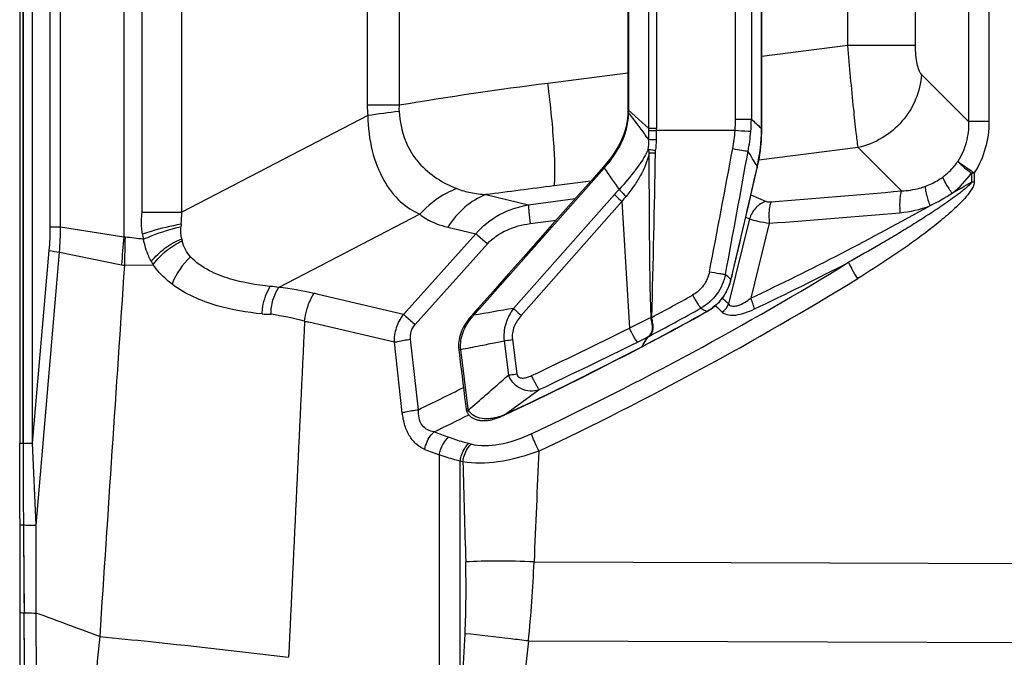
# Paper-space layout '13000589_1' of a CAD drawing. Units: millimetres. Extents: x 0 to 297, y 0 to 210.
# Drawn here: x 140 to 165, y 95 to 111 of the extents above; entities that cross this region are included whole.
import ezdxf

# ---------------------------------------------------------------- set-up
doc = ezdxf.new("R2010")
doc.units = ezdxf.units.MM
doc.header["$LTSCALE"] = 16.335
doc.layers.get('0').update_dxf_attribs({"linetype": 'CONTINUOUS'})
doc.layers.add('EXTCOPYGEOM', color=7, linetype='CONTINUOUS')
doc.layers.add('SUPERFICI', color=7, linetype='CONTINUOUS')

psp = doc.layouts.new('13000589_1')

# ---------------------------------------------------------------- linework, layer by layer
at = {"color": 7, "linetype": 'CONTINUOUS'}
for p, q in [((139.6428, 126.8388), (139.6428, 100.5277)), ((139.7313, 126.8388), (139.7313, 100.5277)), ((139.7313, 100.5277), (139.7313, 126.8388)), ((139.6428, 98.5764), (139.6428, 100.5277)), ((139.6428, 98.5764), (139.6428, 98.4152)), ((139.7396, 98.4068), (139.7456, 97.6445)), ((139.7456, 97.6445), (139.7466, 97.5113)), ((139.7456, 97.6445), (139.7466, 97.5113)), ((139.7466, 97.5113), (139.7476, 97.3913)), ((139.7476, 97.3913), (139.7486, 97.2675)), ((139.7476, 97.3913), (139.7486, 97.2675)), ((139.7486, 97.2675), (139.7496, 97.1384)), ((139.7496, 97.1384), (139.7506, 97.0205)), ((139.7496, 97.1384), (139.7506, 97.0205)), ((139.7506, 97.0205), (139.7517, 96.8859)), ((139.7517, 96.8859), (139.7538, 96.6339)), ((139.7517, 96.8859), (139.7538, 96.6339)), ((139.7538, 96.6339), (139.7581, 96.131))]:
    psp.add_line(p, q, dxfattribs=at)
at = {"color": 9, "linetype": 'CONTINUOUS'}
for p, q in [((155.9291, 108.6796), (155.9291, 118.565)), ((156.1292, 118.5637), (156.1292, 108.6808)), ((158.8498, 108.6778), (158.8498, 118.5668)), ((158.175, 108.9222), (158.175, 118.3224)), ((158.5866, 118.3224), (158.5866, 108.9222)), ((155.4076, 118.0928), (155.4076, 109.1518)), ((139.6428, 100.5277), (139.7313, 100.5277)), ((139.7313, 100.5277), (139.9744, 100.5277)), ((139.6437, 96.1395), (139.6437, 96.1395))]:
    psp.add_line(p, q, dxfattribs=at)
at = {"color": 7, "linetype": 'CONTINUOUS'}
for points in [[(139.6428, 98.4152), (139.6428, 98.1963), (139.6429, 97.9301), (139.6429, 97.6649), (139.643, 97.4007), (139.6431, 97.1375), (139.6432, 96.8754), (139.6434, 96.6143), (139.6435, 96.3542), (139.6437, 96.1395)], [(139.7396, 98.4068), (139.7416, 98.1523), (139.7436, 97.8982), (139.7456, 97.6445), (139.7456, 97.6445)], [(139.7466, 97.5113), (139.7476, 97.3913), (139.7476, 97.3913)], [(139.7486, 97.2675), (139.7496, 97.1384), (139.7496, 97.1384)], [(139.7506, 97.0205), (139.7517, 96.8859), (139.7517, 96.8859)], [(139.7538, 96.6339), (139.756, 96.3823), (139.7581, 96.131)], [(139.6437, 96.1395), (139.6438, 95.9488), (139.644, 95.7096), (139.6441, 95.4701), (139.6443, 95.2306), (139.6444, 94.9908), (139.6445, 94.7509), (139.6446, 94.5108), (139.6447, 94.2706), (139.6447, 94.0745)]]:
    psp.add_lwpolyline(points, dxfattribs=at)
at = {"color": 9, "linetype": 'CONTINUOUS'}
psp.add_arc((116.9184, 169.8475), 76.0147, 295.77074, 296.74992, dxfattribs=at)
at = {"color": 7, "linetype": 'CONTINUOUS'}
for centre, radius, start, end in [((417.8101, 100.5541), 278.0787, 180.005436, 180.442441), ((417.8101, 100.5541), 278.0787, 180.005436, 180.442441), ((-135.1183, 93.74), 274.8868, 0.164565, 0.498385), ((-131.5849, 93.7641), 271.3533, 0.065337, 0.499776)]:
    psp.add_arc(centre, radius, start, end, dxfattribs=at)
at = {"color": 9, "linetype": 'CONTINUOUS'}
for points in [[(139.6428, 98.4152), (139.6428, 97.6566), (139.6431, 96.8981), (139.6437, 96.1395)], [(139.6437, 96.1395), (139.6443, 95.4512), (139.6448, 94.7629), (139.6449, 94.0745)]]:
    psp.add_open_spline(points, degree=3, dxfattribs=at)
for points, knots in [([(139.6428, 98.4152), (139.6431, 98.413), (139.6552, 98.4134), (139.6701, 98.4097), (139.7023, 98.4088), (139.7257, 98.4074), (139.7396, 98.4068)], [0, 0, 0, 0, 0.0688792, 0.2589906, 0.5703731, 1, 1, 1, 1]), ([(139.7396, 98.4068), (139.7604, 98.4059), (139.8701, 98.4022), (139.9799, 98.4002), (140.0689, 98.3989)], [0, 0, 0, 0, 0.1892014, 1, 1, 1, 1]), ([(139.6437, 96.1395), (139.6471, 96.138), (139.6587, 96.137), (139.6964, 96.133), (139.7312, 96.1321), (139.7581, 96.131)], [0, 0, 0, 0, 0.0964185, 0.2963534, 1, 1, 1, 1]), ([(139.7581, 96.131), (139.7785, 96.1302), (139.8825, 96.1268), (139.9866, 96.1249), (140.0703, 96.1236)], [0, 0, 0, 0, 0.1962213, 1, 1, 1, 1])]:
    psp.add_open_spline(points, degree=3, knots=knots, dxfattribs=at)
at = {"color": 7, "linetype": 'CONTINUOUS'}
psp.add_open_spline([(139.7396, 98.4068), (139.7454, 97.6482), (139.7516, 96.8896), (139.7581, 96.131)], degree=3, dxfattribs=at)
at = {"layer": 'EXTCOPYGEOM', "color": 9, "linetype": 'CONTINUOUS'}
for p, q in [((139.9744, 100.5277), (139.9744, 126.8388)), ((142.3389, 121.4936), (142.3389, 105.873)), ((140.4353, 106.1263), (140.4353, 121.2403)), ((140.7017, 106.1263), (140.7017, 121.2403)), ((142.8137, 106.5068), (142.8137, 120.4932)), ((143.839, 106.5068), (143.839, 120.4932)), ((164.2123, 118.3875), (164.2123, 108.8571)), ((164.7396, 118.3875), (164.7395, 108.8571)), ((148.6421, 117.8847), (148.6421, 109.2809)), ((149.4683, 117.8847), (149.4683, 109.2809)), ((161.0806, 110.8284), (161.0806, 116.4162)), ((162.8381, 110.8284), (162.8381, 116.4162)), ((161.0806, 110.8284), (158.8585, 110.5474)), ((162.8381, 110.8284), (161.0806, 110.8284)), ((155.3907, 110.1088), (153.3197, 109.8469)), ((164.2123, 108.8571), (162.9934, 110.0765)), ((149.4683, 109.2809), (148.6421, 109.2809)), ((148.6574, 109.0123), (143.839, 106.5068)), ((164.7395, 108.8571), (164.2123, 108.8571)), ((161.3518, 108.1859), (158.7833, 107.8611)), ((162.4777, 107.0596), (161.3518, 108.1859)), ((164.2839, 107.5286), (164.3586, 107.5285)), ((164.2839, 107.5284), (164.2842, 107.2886)), ((164.3586, 107.5285), (164.3583, 107.2885)), ((154.427, 107.3102), (153.4826, 107.1907)), ((164.3583, 107.2885), (164.2842, 107.2886)), ((151.7109, 106.9637), (152.8209, 106.7015)), ((152.8209, 106.7015), (154.029, 106.8608)), ((158.577, 106.9624), (158.9669, 106.7882)), ((150.0013, 106.4584), (146.3538, 104.5617)), ((158.5418, 106.3365), (157.9964, 104.1315)), ((158.4409, 106.3815), (158.5418, 106.3365)), ((140.4353, 106.1263), (140.7017, 106.1263)), ((140.7017, 106.1263), (142.3389, 105.873)), ((150.7253, 106.1217), (151.4536, 105.9497)), ((152.8561, 106.2126), (153.5341, 106.302)), ((159.049, 106.2216), (158.5724, 104.281)), ((149.5798, 103.8589), (151.4536, 105.9497)), ((149.8839, 103.5997), (151.7577, 105.6904)), ((139.9744, 100.5277), (140.409, 105.5177)), ((140.0689, 98.3989), (140.6715, 105.4722)), ((140.6715, 105.4722), (142.277, 105.1448)), ((142.3532, 105.1333), (143.1009, 105.1492)), ((149.5798, 103.8589), (147.3718, 104.3805)), ((157.835, 104.285), (157.9964, 104.1315)), ((157.6557, 104.0906), (157.8347, 103.9206)), ((149.3438, 103.1379), (147.1285, 103.6613)), ((149.5492, 101.3148), (149.3438, 103.1379)), ((149.9674, 101.3931), (149.762, 103.2162)), ((140.0689, 98.3989), (139.9744, 100.5277)), ((151.3288, 100.4959), (151.2614, 100.5137)), ((150.5089, 84.2815), (150.5089, 100.2233)), ((151.1163, 100.0427), (151.0486, 100.0604)), ((151.0486, 93.0977), (151.0486, 100.0604)), ((140.0703, 96.1236), (140.0689, 98.3989)), ((152.9604, 97.4493), (170.03, 97.3934)), ((140.0747, 94.0727), (140.0703, 96.1236)), ((152.8155, 95.4014), (170.03, 95.345))]:
    psp.add_line(p, q, dxfattribs=at)
at = {"layer": 'EXTCOPYGEOM', "color": 7, "linetype": 'CONTINUOUS'}
psp.add_line((142.8137, 106.5068), (143.839, 106.5068), dxfattribs=at)
at = {"layer": 'EXTCOPYGEOM', "color": 9, "linetype": 'CONTINUOUS'}
for points in [[(157.835, 104.285), (157.8494, 104.2713), (157.9229, 104.2014), (157.9964, 104.1315)], [(157.6557, 104.0906), (157.6875, 104.0604), (157.7611, 103.9905), (157.8347, 103.9206)]]:
    psp.add_lwpolyline(points, dxfattribs=at)
for centre, radius, start, end in [((165.4714, 13.7681), 96.8442, 97.208318, 99.511515), ((150.9856, 109.2795), 2.3435, 179.96582, 186.54762), ((153.4313, 76.2484), 33.1099, 96.87956, 98.28993), ((221.3226, -429.2204), 540.684, 97.207942, 97.397214), ((125.0612, 174.8387), 78.1118, 299.718, 300.141555), ((74.9108, 1136.9279), 1033.5844, 274.6720267, 274.8600136), ((160.6665, 111.8477), 5.763, 296.20833, 302.74537), ((125.1665, 174.6498), 77.8956, 295.394902, 299.236278), ((140.7067, 106.5123), 3.1324, 354.42336, 359.89924), ((59.3086, 1355.151), 1252.9057, 274.5659903, 274.7213382), ((133.4207, 106.1248), 7.0146, 355.03551, 0.01254), ((132.5415, 106.1755), 8.1603, 355.05595, 359.65454), ((145.4995, 106.0445), 1.6832, 174.43028, 177.04532), ((219.0067, 98.9924), 76.9759, 174.871722, 175.415658), ((219.3125, 103.6865), 76.9729, 178.378064, 178.92297), ((117.0382, -107.6378), 215.0005, 83.105409, 83.233475), ((145.3506, 106.3676), 2.5649, 189.43654, 192.60172), ((144.8076, 105.9999), 0.9873, 190.47264, 193.73534), ((143.0637, 120.0483), 14.7711, 259.64638, 260.67965), ((145.2787, 104.0157), 1.8044, 132.13434, 159.57609), ((142.425, 105.8689), 0.7391, 258.44658, 264.41899), ((144.5958, 106.088), 1.7653, 208.88028, 212.13001), ((116.8414, 177.2), 84.5089, 295.25418, 301.585935), ((124.9339, 175.1495), 78.7389, 295.365804, 297.347283), ((116.789, 177.2011), 85.0183, 295.270943, 301.601666), ((145.3255, 96.1811), 8.4435, 83.00454, 84.53482), ((145.2143, 95.206), 9.4249, 77.44829, 83.05563), ((145.309, 95.6482), 8.9726, 76.70852, 77.4246), ((146.1214, 106.0227), 2.1587, 264.62091, 270.75598), ((144.7989, 94.974), 8.9923, 75.70175, 81.35902), ((149.0334, 111.7241), 8.2848, 255.93288, 256.70746), ((116.8371, 169.9693), 76.853, 295.873749, 296.616803), ((214.0033, 267.3207), 178.2441, 249.085582, 249.214414), ((213.7522, 268.3367), 179.6158, 249.255787, 249.383983), ((1195.2881, 54.2476), 1043.2226, 177.4688423, 177.6265982), ((126.7098, 96.7462), 24.491, 357.29084, 1.64527), ((120.7566, 98.6981), 32.228, 354.12882, 357.7794), ((-54.3911, -433.2455), 563.9564, 69.651456, 69.829422), ((210.096, 88.5553), 68.7359, 174.186907, 175.258906), ((-450.265, 124.5029), 602.1331, 357.0102905, 357.2476108), ((555.0617, 50.2029), 404.7776, 173.588843, 173.941167)]:
    psp.add_arc(centre, radius, start, end, dxfattribs=at)
for points, knots in [([(161.3518, 108.1859), (161.3328, 108.3137), (161.2936, 108.6456), (161.1994, 109.5261), (161.1295, 110.2792), (161.0806, 110.8284)], [0, 0, 0, 0, 0.145858, 0.3773479, 1, 1, 1, 1]), ([(162.9934, 110.0765), (162.9654, 110.1045), (162.9197, 110.1959), (162.8746, 110.3642), (162.8448, 110.583), (162.8381, 110.7436), (162.8381, 110.8284)], [0, 0, 0, 0, 0.1527562, 0.3814143, 0.673229, 1, 1, 1, 1]), ([(162.9934, 110.0765), (162.9787, 109.8568), (162.8728, 109.4161), (162.5129, 108.8403), (161.9917, 108.4024), (161.5687, 108.2333), (161.3518, 108.1859)], [0, 0, 0, 0, 0.24733, 0.4985772, 0.7506163, 1, 1, 1, 1]), ([(153.4826, 107.1907), (153.4908, 107.2457), (153.5003, 107.3772), (153.5048, 107.7147), (153.4797, 108.2571), (153.4174, 109.0114), (153.3558, 109.559), (153.3197, 109.8469)], [0, 0, 0, 0, 0.0625875, 0.1480859, 0.3798699, 0.6733771, 1, 1, 1, 1]), ([(149.4653, 109.1199), (149.4842, 108.8679), (149.5553, 108.496), (149.7685, 108.0597), (150.0288, 107.706), (150.4241, 107.3726), (150.7821, 107.1921), (150.9601, 107.121)], [0, 0, 0, 0, 0.2866991, 0.4212718, 0.5481548, 0.7825646, 1, 1, 1, 1]), ([(148.6574, 109.0123), (148.661, 108.7042), (148.7294, 108.1177), (149.0215, 107.3464), (149.4565, 106.7784), (149.821, 106.5381), (150.0013, 106.4584)], [0, 0, 0, 0, 0.3044407, 0.5775222, 0.8052402, 1, 1, 1, 1]), ([(164.2123, 108.8571), (164.2156, 108.6766), (164.174, 108.3125), (164.0276, 107.9754), (163.931, 107.8228)], [0, 0, 0, 0, 0.4999065, 1, 1, 1, 1]), ([(164.7395, 108.8571), (164.7395, 108.6242), (164.6768, 108.1563), (164.4837, 107.7245), (164.3586, 107.5285)], [0, 0, 0, 0, 0.5002238, 1, 1, 1, 1]), ([(163.5412, 107.4214), (163.654, 107.5042), (163.792, 107.6343), (163.9043, 107.7839), (163.931, 107.8228)], [0, 0, 0, 0, 0.748045, 1, 1, 1, 1]), ([(163.9311, 107.8231), (163.9464, 107.8036), (163.989, 107.7606), (164.1045, 107.6596), (164.2078, 107.5825), (164.2839, 107.5286)], [0, 0, 0, 0, 0.1615907, 0.3924085, 1, 1, 1, 1]), ([(164.3586, 107.5285), (164.27, 107.586), (164.1477, 107.6656), (164.0064, 107.7655), (163.9519, 107.8055), (163.9311, 107.8231)], [0, 0, 0, 0, 0.6101851, 0.8425633, 1, 1, 1, 1]), ([(163.0916, 107.1819), (163.2112, 107.2257), (163.3659, 107.3004), (163.5067, 107.3961), (163.5412, 107.4214)], [0, 0, 0, 0, 0.7481975, 1, 1, 1, 1]), ([(163.5412, 107.4214), (163.5477, 107.3953), (163.5726, 107.3352), (163.6493, 107.192), (163.7259, 107.0795), (163.7837, 107.0005)], [0, 0, 0, 0, 0.1653735, 0.3976722, 1, 1, 1, 1]), ([(150.9601, 107.121), (150.8708, 107.0867), (150.5151, 106.9243), (150.2002, 106.676), (150.0013, 106.4584)], [0, 0, 0, 0, 0.2450172, 1, 1, 1, 1]), ([(150.9601, 107.121), (151.0763, 107.0746), (151.3259, 107.0091), (151.5803, 106.9753), (151.7109, 106.9637)], [0, 0, 0, 0, 0.4882197, 1, 1, 1, 1]), ([(164.2842, 107.2886), (164.2758, 107.2706), (164.2505, 107.2391), (164.1955, 107.182), (164.1208, 107.1161), (164.0284, 107.041), (163.9025, 106.9442), (163.7419, 106.8274), (163.5464, 106.6915), (163.3488, 106.5586), (163.0832, 106.3847), (162.748, 106.1724), (162.3419, 105.924), (161.7961, 105.6002), (161.3825, 105.3647), (161.1052, 105.2106)], [0, 0, 0, 0, 0.0156416, 0.0312976, 0.0625879, 0.0938685, 0.1251423, 0.1876751, 0.2501966, 0.3127096, 0.3752157, 0.5002091, 0.6251829, 0.7501392, 1, 1, 1, 1]), ([(164.3583, 107.2885), (164.3582, 107.2474), (164.3303, 107.1664), (164.2456, 107.0251), (164.1133, 106.8646), (163.9405, 106.6868), (163.698, 106.4615), (163.3809, 106.196), (162.9875, 105.8936), (162.5851, 105.6035), (162.0392, 105.2302), (161.6211, 104.9632), (161.3395, 104.79)], [0, 0, 0, 0, 0.0310996, 0.0623716, 0.1248965, 0.1874347, 0.2499669, 0.3750014, 0.5000237, 0.6250342, 0.7500348, 1, 1, 1, 1]), ([(162.4777, 107.0596), (162.634, 107.0675), (162.843, 107.0999), (163.0422, 107.1638), (163.0916, 107.1819)], [0, 0, 0, 0, 0.7484493, 1, 1, 1, 1]), ([(163.0916, 107.1819), (163.0885, 107.1536), (163.0938, 107.084), (163.1278, 106.9136), (163.1741, 106.775), (163.2116, 106.6771)], [0, 0, 0, 0, 0.1641951, 0.3969882, 1, 1, 1, 1]), ([(151.7109, 106.9637), (151.5144, 106.8896), (151.1338, 106.6537), (150.8478, 106.3136), (150.7253, 106.1217)], [0, 0, 0, 0, 0.4798863, 1, 1, 1, 1]), ([(162.4777, 107.0596), (162.4629, 107.0336), (162.4436, 106.9607), (162.4282, 106.8332), (162.4246, 106.673), (162.4301, 106.5573), (162.4349, 106.4967)], [0, 0, 0, 0, 0.1575287, 0.3898085, 0.6791142, 1, 1, 1, 1]), ([(151.4536, 105.9497), (151.6212, 106.1532), (152.0491, 106.4898), (152.5603, 106.6554), (152.8209, 106.7015)], [0, 0, 0, 0, 0.4991544, 1, 1, 1, 1]), ([(152.8209, 106.7015), (152.8186, 106.6773), (152.8195, 106.6155), (152.8288, 106.4524), (152.8438, 106.3138), (152.8561, 106.2126)], [0, 0, 0, 0, 0.1482371, 0.3769958, 1, 1, 1, 1]), ([(158.9669, 106.7882), (158.8668, 106.759), (158.6779, 106.6369), (158.5708, 106.4417), (158.5418, 106.3365)], [0, 0, 0, 0, 0.4885258, 1, 1, 1, 1]), ([(158.9669, 106.7882), (158.9838, 106.7807), (159.0287, 106.7747), (159.0727, 106.7757), (159.0982, 106.7778)], [0, 0, 0, 0, 0.4193523, 1, 1, 1, 1]), ([(159.0982, 106.7778), (159.0829, 106.7523), (159.0622, 106.6804), (159.0374, 106.4948), (159.0406, 106.3356), (159.049, 106.2216)], [0, 0, 0, 0, 0.1586933, 0.3909295, 1, 1, 1, 1]), ([(142.8205, 105.9471), (142.8136, 105.9932), (142.7969, 106.1092), (142.7935, 106.2968), (142.8038, 106.4373), (142.8137, 106.5068)], [0, 0, 0, 0, 0.2492087, 0.6250192, 1, 1, 1, 1]), ([(150.0013, 106.4584), (150.0508, 106.4165), (150.2696, 106.2605), (150.5279, 106.1684), (150.7253, 106.1217)], [0, 0, 0, 0, 0.2422583, 1, 1, 1, 1]), ([(158.5418, 106.3365), (158.6105, 106.3123), (158.7794, 106.2706), (158.9498, 106.2383), (159.049, 106.2216)], [0, 0, 0, 0, 0.4200385, 1, 1, 1, 1]), ([(142.8205, 105.9471), (142.8979, 105.9737), (143.2273, 106.0792), (143.5648, 106.1588), (143.8242, 106.2079)], [0, 0, 0, 0, 0.236685, 1, 1, 1, 1]), ([(142.8476, 105.808), (142.9214, 105.8421), (143.2359, 105.9756), (143.5649, 106.0735), (143.8185, 106.1313)], [0, 0, 0, 0, 0.2381841, 1, 1, 1, 1]), ([(151.7577, 105.6904), (151.8949, 105.8435), (152.2478, 106.0822), (152.6518, 106.1857), (152.8561, 106.2126)], [0, 0, 0, 0, 0.4993996, 1, 1, 1, 1]), ([(143.0501, 105.2354), (143.026, 105.2786), (142.9359, 105.4607), (142.8779, 105.6575), (142.8476, 105.808)], [0, 0, 0, 0, 0.2435197, 1, 1, 1, 1]), ([(143.0501, 105.2354), (143.152, 105.3631), (143.3922, 105.5946), (143.6831, 105.7573), (143.8367, 105.8204)], [0, 0, 0, 0, 0.4958766, 1, 1, 1, 1]), ([(151.4536, 105.9497), (151.4742, 105.9332), (151.5772, 105.8487), (151.6777, 105.7613), (151.7577, 105.6904)], [0, 0, 0, 0, 0.1978395, 1, 1, 1, 1]), ([(143.1009, 105.1492), (143.1942, 105.2816), (143.4188, 105.5238), (143.6995, 105.6976), (143.8485, 105.7655)], [0, 0, 0, 0, 0.4973497, 1, 1, 1, 1]), ([(144.0682, 105.3537), (144.0178, 105.4103), (143.925, 105.5386), (143.8678, 105.6868), (143.8485, 105.7655)], [0, 0, 0, 0, 0.4835811, 1, 1, 1, 1]), ([(146.1296, 104.5862), (145.7749, 104.6203), (145.2325, 104.7133), (144.5334, 104.9776), (144.2024, 105.2034), (144.0682, 105.3537)], [0, 0, 0, 0, 0.4775255, 0.7300698, 1, 1, 1, 1]), ([(143.5878, 104.6453), (143.543, 104.6796), (143.3616, 104.8275), (143.202, 105.003), (143.1009, 105.1492)], [0, 0, 0, 0, 0.2408291, 1, 1, 1, 1]), ([(161.3395, 104.79), (161.2917, 104.8682), (161.2105, 105.0067), (161.1341, 105.1481), (161.1052, 105.2106)], [0, 0, 0, 0, 0.5712599, 1, 1, 1, 1]), ([(145.919, 103.8736), (145.5261, 103.9105), (144.7107, 104.0493), (143.9299, 104.3831), (143.5878, 104.6453)], [0, 0, 0, 0, 0.4779933, 1, 1, 1, 1]), ([(145.919, 103.8736), (145.9215, 103.9366), (145.9463, 104.1847), (146.0333, 104.427), (146.1296, 104.5862)], [0, 0, 0, 0, 0.2531078, 1, 1, 1, 1]), ([(146.1499, 103.8642), (146.1491, 103.9876), (146.183, 104.234), (146.2868, 104.4604), (146.3538, 104.5617)], [0, 0, 0, 0, 0.5038569, 1, 1, 1, 1]), ([(147.0197, 103.6878), (147.0259, 103.7515), (147.0649, 104.0025), (147.1612, 104.2451), (147.2625, 104.4056)], [0, 0, 0, 0, 0.2523999, 1, 1, 1, 1]), ([(157.9964, 104.1315), (158.0079, 104.116), (158.0389, 104.0881), (158.1023, 104.0697), (158.1751, 104.0736), (158.2831, 104.1029), (158.419, 104.1722), (158.5213, 104.2426), (158.5724, 104.281)], [0, 0, 0, 0, 0.0895702, 0.186479, 0.2981311, 0.4242115, 0.703374, 1, 1, 1, 1]), ([(158.6653, 104.0017), (158.6591, 104.0439), (158.6314, 104.1389), (158.5951, 104.2302), (158.5724, 104.281)], [0, 0, 0, 0, 0.4337014, 1, 1, 1, 1]), ([(149.3438, 103.1379), (149.3413, 103.2665), (149.3784, 103.526), (149.5017, 103.7576), (149.5798, 103.8589)], [0, 0, 0, 0, 0.5013142, 1, 1, 1, 1]), ([(149.5798, 103.8589), (149.6004, 103.8425), (149.7034, 103.758), (149.8039, 103.6705), (149.8839, 103.5997)], [0, 0, 0, 0, 0.1978395, 1, 1, 1, 1]), ([(157.8347, 103.9206), (157.9213, 103.8384), (158.1564, 103.8257), (158.428, 103.8993), (158.586, 103.9641), (158.6653, 104.0017)], [0, 0, 0, 0, 0.4143494, 0.6954964, 1, 1, 1, 1]), ([(149.762, 103.2162), (149.7543, 103.2843), (149.7657, 103.4259), (149.8379, 103.5484), (149.8839, 103.5997)], [0, 0, 0, 0, 0.4987628, 1, 1, 1, 1]), ([(149.3438, 103.1379), (149.3717, 103.1461), (149.5095, 103.1806), (149.65, 103.2025), (149.762, 103.2162)], [0, 0, 0, 0, 0.205315, 1, 1, 1, 1]), ([(149.5492, 101.3148), (149.5771, 101.3229), (149.7149, 101.3575), (149.8554, 101.3793), (149.9674, 101.3931)], [0, 0, 0, 0, 0.2053149, 1, 1, 1, 1]), ([(150.1329, 100.3652), (150.0582, 100.3935), (149.9082, 100.4835), (149.7297, 100.6989), (149.6045, 100.9855), (149.5619, 101.2013), (149.5492, 101.3148)], [0, 0, 0, 0, 0.2051996, 0.4390082, 0.7069638, 1, 1, 1, 1]), ([(150.3749, 100.8203), (150.3178, 100.8277), (150.2015, 100.8593), (149.9934, 101.0282), (149.9589, 101.2529), (149.9674, 101.3931)], [0, 0, 0, 0, 0.2227765, 0.4563971, 1, 1, 1, 1]), ([(150.1329, 100.3652), (150.1393, 100.409), (150.1794, 100.5783), (150.2774, 100.7352), (150.3749, 100.8203)], [0, 0, 0, 0, 0.2550245, 1, 1, 1, 1]), ([(152.8958, 100.7681), (152.6293, 100.6424), (152.1212, 100.4566), (151.5636, 100.4338), (151.3288, 100.4959)], [0, 0, 0, 0, 0.5482834, 1, 1, 1, 1]), ([(153.0833, 100.3191), (153.044, 100.403), (152.9779, 100.5512), (152.9174, 100.7019), (152.8958, 100.7681)], [0, 0, 0, 0, 0.5711177, 1, 1, 1, 1]), ([(150.5089, 100.2233), (150.5153, 100.267), (150.555, 100.4358), (150.6524, 100.5925), (150.7495, 100.6776)], [0, 0, 0, 0, 0.2550282, 1, 1, 1, 1]), ([(151.2614, 100.5137), (151.2172, 100.5254), (151.0445, 100.5735), (150.8742, 100.6302), (150.7495, 100.6776)], [0, 0, 0, 0, 0.2553491, 1, 1, 1, 1]), ([(151.0486, 100.0604), (151.0537, 100.1037), (151.0868, 100.269), (151.1722, 100.426), (151.2614, 100.5137)], [0, 0, 0, 0, 0.258352, 1, 1, 1, 1]), ([(151.1163, 100.0427), (151.1214, 100.0859), (151.1544, 100.2512), (151.2397, 100.4082), (151.3288, 100.4959)], [0, 0, 0, 0, 0.2583528, 1, 1, 1, 1]), ([(151.0486, 100.0604), (151.002, 100.072), (150.8202, 100.1197), (150.6406, 100.1761), (150.5089, 100.2233)], [0, 0, 0, 0, 0.2555228, 1, 1, 1, 1]), ([(153.0833, 100.3191), (152.7405, 100.1919), (152.095, 100.0108), (151.4127, 99.9846), (151.1163, 100.0427)], [0, 0, 0, 0, 0.5475207, 1, 1, 1, 1]), ([(152.9604, 97.4493), (152.638, 97.4631), (152.048, 97.4774), (151.4576, 97.4663), (151.1908, 97.4493)], [0, 0, 0, 0, 0.5468213, 1, 1, 1, 1]), ([(141.7136, 95.5171), (142.1525, 95.4736), (143.7842, 95.3079), (145.4143, 95.1252), (146.6042, 94.977)], [0, 0, 0, 0, 0.268909, 1, 1, 1, 1]), ([(152.8155, 95.4014), (152.6622, 95.4198), (152.1151, 95.4846), (151.5678, 95.5471), (151.1735, 95.5886)], [0, 0, 0, 0, 0.2803391, 1, 1, 1, 1])]:
    psp.add_open_spline(points, degree=3, knots=knots, dxfattribs=at)
for points in [[(149.4683, 109.2809), (149.4626, 109.2276), (149.4613, 109.1734), (149.4653, 109.1199)], [(163.7837, 107.0005), (163.9763, 107.1477), (164.1478, 107.3278), (164.2839, 107.5284)], [(162.4349, 106.4967), (162.6998, 106.5186), (162.9648, 106.5785), (163.2116, 106.6771)], [(143.8367, 105.8204), (143.8179, 105.9225), (143.8132, 106.0276), (143.8185, 106.1313)], [(142.3389, 105.873), (142.349, 105.8692), (142.3597, 105.8665), (142.3704, 105.8652)], [(142.3532, 105.1333), (142.1381, 101.928), (141.925, 98.7226), (141.7136, 95.5171)], [(157.8347, 103.9206), (157.9062, 103.9728), (157.9651, 104.0486), (157.9964, 104.1315)], [(147.0197, 103.6878), (146.8824, 100.7841), (146.7438, 97.8805), (146.6042, 94.977)], [(151.1163, 100.0427), (151.1423, 99.1783), (151.166, 98.3138), (151.1908, 97.4493)]]:
    psp.add_open_spline(points, degree=3, dxfattribs=at)
at = {"layer": 'SUPERFICI', "color": 7, "linetype": 'CONTINUOUS'}
for p, q in [((158.8585, 108.6778), (158.8585, 118.5668)), ((155.3907, 118.0928), (155.3907, 109.1518)), ((155.3907, 109.1518), (155.3907, 109.1215)), ((155.3904, 109.087), (155.3886, 109.0336)), ((155.3904, 109.087), (155.3904, 109.087)), ((158.1638, 108.6223), (156.1298, 108.6223)), ((158.8585, 108.6686), (158.8585, 108.6778)), ((158.8585, 108.6495), (158.8585, 108.6495)), ((154.7519, 107.677), (154.7498, 107.6746)), ((154.7517, 107.6771), (154.7517, 107.6771)), ((158.7456, 107.6815), (158.7483, 107.6933)), ((158.7484, 107.6935), (158.7484, 107.6935)), ((158.068, 104.7899), (158.0717, 104.8056)), ((158.0717, 104.8056), (158.0744, 104.8171)), ((158.0541, 104.7346), (158.0618, 104.7647)), ((151.5169, 104.0246), (151.3755, 103.8648)), ((151.5204, 104.0285), (151.5169, 104.0246)), ((151.5204, 104.0285), (151.5204, 104.0285)), ((151.3299, 103.8131), (151.3155, 103.7964)), ((151.3299, 103.8131), (151.3299, 103.8131)), ((151.3755, 103.8648), (151.3755, 103.8648)), ((157.4336, 103.934), (157.4336, 103.934)), ((157.439, 103.9371), (157.4656, 103.9524)), ((157.439, 103.9371), (157.439, 103.9371)), ((155.7524, 103.022), (155.7524, 103.022)), ((151.0103, 102.9546), (151.0106, 102.951)), ((151.0106, 102.951), (151.0106, 102.951)), ((151.2016, 101.4086), (151.2016, 101.4086)), ((151.2227, 101.3338), (151.2228, 101.3337)), ((152.0822, 101.2054), (152.0909, 101.2089)), ((152.0909, 101.2089), (152.0985, 101.212)), ((152.0909, 101.2089), (152.0909, 101.2089)), ((152.0985, 101.212), (152.1216, 101.2218)), ((152.1216, 101.2218), (152.144, 101.2315)), ((152.1982, 101.256), (152.2015, 101.2575)), ((152.2015, 101.2575), (152.2015, 101.2575))]:
    psp.add_line(p, q, dxfattribs=at)
at = {"layer": 'SUPERFICI', "color": 9, "linetype": 'CONTINUOUS'}
for p, q in [((155.4076, 109.1518), (155.3907, 109.1518)), ((155.4076, 109.1215), (155.3907, 109.1215)), ((155.4076, 109.1215), (155.4076, 109.1518)), ((155.4076, 109.1518), (155.9291, 108.6796)), ((158.175, 108.9222), (158.5866, 108.9222)), ((155.9294, 108.6224), (155.9287, 108.68)), ((156.1292, 108.6796), (155.9291, 108.6796)), ((155.9296, 108.3891), (155.9294, 108.6224)), ((156.1298, 108.6223), (156.1292, 108.6808)), ((156.1299, 108.3869), (156.1298, 108.6223)), ((158.8498, 108.6778), (158.8294, 108.6966)), ((158.8498, 108.6778), (158.8294, 108.6966)), ((158.8497, 108.6523), (158.8497, 108.6491)), ((158.8497, 108.6523), (158.8497, 108.6491)), ((158.8498, 108.6778), (158.8585, 108.6778)), ((155.8389, 108.5085), (155.829, 108.5216)), ((155.8389, 108.5086), (155.829, 108.5216)), ((155.8459, 108.4993), (155.8389, 108.5086)), ((155.8459, 108.4993), (155.8389, 108.5085)), ((155.85, 108.4938), (155.8459, 108.4993)), ((155.85, 108.4938), (155.8459, 108.4993)), ((155.9296, 108.3891), (155.85, 108.4938)), ((151.5457, 104.0061), (154.7769, 107.6505)), ((158.7294, 107.6638), (158.7285, 107.6599)), ((158.7294, 107.6638), (158.7285, 107.6599)), ((155.0423, 106.9671), (152.4293, 104.0169)), ((155.2361, 106.7881), (152.6281, 103.833)), ((155.2361, 106.7881), (155.4295, 103.5055)), ((158.0414, 104.7823), (158.0314, 104.7919)), ((158.0414, 104.7823), (158.0314, 104.7919)), ((158.0443, 104.7796), (158.0414, 104.7823)), ((158.0443, 104.7796), (158.0414, 104.7823)), ((158.0576, 104.767), (158.0443, 104.7796)), ((158.0576, 104.767), (158.0443, 104.7796)), ((158.0589, 104.7724), (158.0576, 104.767)), ((151.3972, 103.8386), (151.5422, 104.0022)), ((151.5422, 104.0022), (151.5457, 104.0061)), ((156.0118, 103.776), (155.9899, 103.7814)), ((157.4156, 103.9495), (157.397, 103.9597)), ((157.4156, 103.9495), (157.397, 103.9597)), ((157.4349, 103.939), (157.4156, 103.9495)), ((157.4349, 103.939), (157.4156, 103.9495)), ((157.4384, 103.9369), (157.439, 103.9371)), ((155.7846, 103.0811), (155.9107, 103.2771)), ((155.7862, 103.0818), (155.9166, 103.2793)), ((151.5616, 103.052), (151.6347, 103.0665)), ((151.5616, 103.052), (151.6347, 103.0665)), ((152.0205, 103.1441), (152.025, 103.145)), ((152.0205, 103.1441), (152.025, 103.145)), ((152.025, 103.145), (152.1863, 103.1779)), ((152.1863, 103.1779), (152.2948, 102.2879)), ((152.3985, 103.2095), (152.5129, 102.3205)), ((155.748, 103.0243), (155.7846, 103.0811)), ((155.7484, 103.0245), (155.7862, 103.0818)), ((151.0116, 102.946), (151.0112, 102.9459)), ((151.254, 101.4164), (151.0658, 102.954)), ((152.1951, 101.2626), (153.0941, 101.9124)), ((152.1983, 101.2642), (152.1951, 101.2626)), ((152.1983, 101.2641), (152.1951, 101.2626))]:
    psp.add_line(p, q, dxfattribs=at)
at = {"layer": 'SUPERFICI', "color": 7, "linetype": 'CONTINUOUS'}
for points in [[(155.3907, 109.1217), (155.3907, 109.1103), (155.3906, 109.0989), (155.3904, 109.087)], [(155.3886, 109.0336), (155.3804, 108.9349), (155.3658, 108.8347), (155.3447, 108.7337), (155.3171, 108.6321), (155.2831, 108.5303), (155.2429, 108.4285), (155.1967, 108.327), (155.1446, 108.226), (155.0867, 108.1258), (155.0233, 108.0265), (154.9547, 107.9283), (154.8809, 107.8312), (154.8023, 107.7353), (154.7517, 107.6771)], [(158.7484, 107.6935), (158.7638, 107.7632), (158.7865, 107.8771), (158.8061, 107.992), (158.8227, 108.1079), (158.8361, 108.2245), (158.8465, 108.3419), (158.8536, 108.46), (158.8576, 108.5787), (158.8585, 108.6495)], [(158.8585, 108.6495), (158.8585, 108.6593), (158.8585, 108.6686)], [(154.7498, 107.6746), (154.4623, 107.35), (154.1305, 106.9754), (153.7872, 106.5879), (153.4326, 106.1875), (153.0666, 105.7742), (152.6891, 105.3481), (152.3003, 104.9091), (151.9, 104.4572), (151.5204, 104.0285)], [(158.0744, 104.8171), (158.1426, 105.1083), (158.2205, 105.4405), (158.2978, 105.7706), (158.3746, 106.0984), (158.4509, 106.4241), (158.5267, 106.7477), (158.602, 107.069), (158.6769, 107.3882), (158.7401, 107.6581)], [(158.7401, 107.658), (158.7428, 107.6697), (158.7456, 107.6815)], [(158.0618, 104.7647), (158.0641, 104.7738), (158.068, 104.7899)], [(157.4656, 103.9524), (157.5292, 103.9926), (157.5906, 104.0368), (157.6494, 104.0848), (157.7054, 104.1364), (157.7585, 104.1914), (157.8085, 104.2498), (157.855, 104.3114), (157.898, 104.3759), (157.9372, 104.4431), (157.9726, 104.5128), (158.0039, 104.5848), (158.0311, 104.6588), (158.0541, 104.7346)], [(151.3155, 103.7964), (151.2745, 103.7466), (151.236, 103.6961), (151.2, 103.6447), (151.1668, 103.5926), (151.1364, 103.5397), (151.109, 103.4862), (151.0847, 103.4322), (151.0635, 103.3779), (151.0456, 103.3234), (151.0309, 103.2689), (151.0194, 103.2145), (151.0112, 103.1604), (151.0062, 103.1068), (151.0045, 103.0538), (151.006, 103.0017), (151.0103, 102.9546)], [(151.3755, 103.8648), (151.3703, 103.859), (151.3587, 103.8459), (151.347, 103.8326), (151.3352, 103.8191), (151.3299, 103.8131)], [(155.7524, 103.022), (155.9101, 103.1055), (156.1068, 103.2102), (156.3032, 103.3153), (156.4993, 103.4211), (156.6951, 103.5273), (156.8907, 103.6341), (157.0859, 103.7414), (157.281, 103.8492), (157.4336, 103.934)], [(157.4336, 103.934), (157.4341, 103.9343), (157.4359, 103.9353), (157.4377, 103.9363), (157.439, 103.9371)], [(152.2015, 101.2575), (152.5692, 101.4308), (152.976, 101.6251), (153.3818, 101.8215), (153.7866, 102.02), (154.1904, 102.2207), (154.5931, 102.4235), (154.9949, 102.6284), (155.3955, 102.8354), (155.7524, 103.022)], [(151.0106, 102.9511), (151.0108, 102.9494), (151.011, 102.9477), (151.0112, 102.946)], [(151.0112, 102.9459), (151.0283, 102.8081), (151.0508, 102.6266), (151.0732, 102.4452), (151.0957, 102.264), (151.1181, 102.083), (151.1405, 101.9021), (151.1629, 101.7214), (151.1852, 101.5409), (151.2016, 101.4086)], [(151.2016, 101.4086), (151.2024, 101.4032), (151.2062, 101.3828), (151.2118, 101.3625), (151.2188, 101.343), (151.2227, 101.3338)], [(151.2228, 101.3337), (151.2277, 101.3233), (151.2362, 101.3077), (151.2454, 101.2927), (151.2554, 101.2783), (151.2663, 101.2643), (151.2779, 101.2508), (151.2903, 101.2378), (151.3036, 101.2252), (151.318, 101.2129), (151.3332, 101.2012), (151.3493, 101.1901), (151.3661, 101.1796), (151.3837, 101.1698), (151.4019, 101.1607), (151.4208, 101.1523), (151.4403, 101.1446), (151.4603, 101.1378), (151.481, 101.1316), (151.5021, 101.1263), (151.5236, 101.1217), (151.5456, 101.1179), (151.5679, 101.1148), (151.5906, 101.1125), (151.6137, 101.1109), (151.6371, 101.1101), (151.6608, 101.11), (151.6848, 101.1106), (151.709, 101.1119), (151.7334, 101.114), (151.7581, 101.1167), (151.7828, 101.1201), (151.8078, 101.1242), (151.8328, 101.1289), (151.858, 101.1342), (151.8835, 101.1402), (151.9092, 101.1468), (151.9352, 101.154), (151.9617, 101.162), (151.9886, 101.1707), (152.016, 101.1801), (152.044, 101.1904)], [(152.144, 101.2315), (152.1657, 101.2411), (152.1867, 101.2506), (152.1982, 101.256)], [(152.044, 101.1904), (152.0726, 101.2015), (152.0822, 101.2054)]]:
    psp.add_lwpolyline(points, dxfattribs=at)
at = {"layer": 'SUPERFICI', "color": 9, "linetype": 'CONTINUOUS'}
for points in [[(156.1298, 108.6223), (156.1297, 108.6324), (156.1296, 108.6423), (156.1295, 108.6522), (156.1294, 108.6619), (156.1293, 108.6714), (156.1292, 108.6808)], [(156.1299, 108.3869), (156.1299, 108.4261), (156.1298, 108.4653), (156.1298, 108.5046), (156.1298, 108.5438), (156.1298, 108.5831), (156.1298, 108.6223)], [(155.9296, 108.3891), (155.8841, 108.449), (155.85, 108.4938)], [(155.9898, 103.7815), (155.9899, 103.7819), (155.9899, 103.7824), (155.99, 103.7828), (155.99, 103.7833), (155.9901, 103.7837), (155.9901, 103.7842), (155.9901, 103.7846), (155.9901, 103.7851), (155.9901, 103.7855)], [(157.4349, 103.939), (157.4343, 103.9387), (157.4337, 103.9384), (157.4331, 103.938), (157.4326, 103.9377), (157.432, 103.9374), (157.4314, 103.9371), (157.4308, 103.9367), (157.4302, 103.9364), (157.4296, 103.9361)], [(155.9166, 103.2793), (155.9159, 103.279), (155.9153, 103.2788), (155.9146, 103.2785), (155.914, 103.2783), (155.9133, 103.278), (155.9127, 103.2778), (155.912, 103.2775), (155.9113, 103.2773), (155.9107, 103.2771)], [(152.025, 103.145), (152.1026, 103.1607), (152.1863, 103.1779)], [(151.0658, 102.954), (151.0657, 102.9546), (151.0657, 102.9553), (151.0656, 102.9559), (151.0655, 102.9565), (151.0654, 102.9571), (151.0654, 102.9578), (151.0653, 102.9584), (151.0652, 102.959), (151.0651, 102.9596)]]:
    psp.add_lwpolyline(points, dxfattribs=at)
for centre, radius, start, end in [((153.2563, 109.1201), 2.1513, 359.04747, 0.03727), ((153.7833, 109.0791), 1.6241, 358.80637, 0.184), ((210.4784, 149.9129), 68.5551, 216.552455, 217.140181), ((154.1532, 108.9217), 4.0217, 355.72988, 0.0059), ((154.1737, 108.9626), 4.4131, 355.25215, 359.4751), ((179.3819, 131.0559), 30.3701, 226.78582, 227.41095), ((154.2088, 108.8845), 3.9642, 349.42303, 356.20671), ((154.5053, 108.6804), 4.3445, 346.88802, 359.5881), ((151.8801, 108.7014), 6.9698, 359.59693, 359.80634), ((154.2503, 108.3839), 1.8796, 351.34673, 0.09127), ((154.2194, 108.9324), 4.3652, 348.88489, 355.59688), ((156.3655, 108.1985), 0.4511, 188.2399, 200.6502), ((-584.9504, 247.0966), 755.9342, 349.1629419, 349.4088974), ((-215.8888, 114.0292), 372.0396, 358.422129, 359.076883), ((-395.3236, 207.9604), 562.7588, 349.447545, 349.777913), ((138.1092, 95.7846), 23.8189, 30.0021, 31.10859), ((242.7489, 168.7874), 107.1298, 214.797699, 215.157234), ((149.0005, 109.9136), 9.9856, 346.97956, 347.16204), ((161.024, 101.6752), 7.9866, 137.21835, 138.50137), ((171.3227, 93.8882), 20.6201, 140.80195, 141.27377), ((141.5382, 87.4247), 23.9509, 46.47877, 46.85283), ((153.4136, 105.902), 4.7806, 346.33288, 346.53775), ((153.9408, 105.7761), 4.2386, 346.53366, 346.93029), ((156.7354, 105.0945), 1.3622, 344.29047, 345.20272), ((156.7357, 105.0945), 1.3619, 345.2027, 346.08559), ((117.1652, 176.1979), 82.1739, 298.210465, 299.048236), ((176.3638, -37.6174), 143.6424, 99.591672, 100.009445), ((117.2435, 176.2007), 82.5391, 297.953802, 299.018072), ((168.575, 124.4032), 23.2999, 241.00851, 241.33121), ((159.7411, 96.919), 10.8397, 140.33103, 140.71596), ((165.3928, 83.982), 21.9188, 115.40372, 117.03622), ((116.7579, 176.9371), 83.5664, 297.812611, 299.123869), ((156.1626, 109.1387), 5.356, 268.15561, 268.36446), ((156.8197, 105.0352), 1.257, 299.30296, 301.88266), ((69.4299, 277.1944), 193.8137, 295.509188, 296.341675), ((137.9624, 139.1707), 40.131, 296.12955, 296.56691), ((115.4623, 284.4842), 184.9887, 281.096568, 281.253098), ((126.641, 228.3587), 127.7608, 281.281476, 281.457937), ((115.0033, 180.7353), 87.7447, 295.08108, 297.66846), ((41.0831, 336.8984), 260.3169, 295.485784, 296.107225), ((18.6222, 253.9805), 202.1856, 311.167452, 311.386748), ((2.2085, 272.7486), 227.1185, 311.017131, 311.167863), ((151.6334, 102.5103), 1.3662, 287.56593, 288.94794), ((151.3569, 103.3164), 2.2184, 288.94246, 289.20313), ((151.3885, 103.2269), 2.1235, 289.19268, 290.83803), ((151.4406, 103.0895), 1.9766, 290.84238, 292.04534), ((151.4723, 103.0109), 1.8918, 292.05106, 292.46423)]:
    psp.add_arc(centre, radius, start, end, dxfattribs=at)
for points, knots in [([(154.7769, 107.6506), (154.9485, 107.8453), (155.1789, 108.1675), (155.3661, 108.6551), (155.4042, 108.9154), (155.407, 109.0453)], [0, 0, 0, 0, 0.499548, 0.7498419, 1, 1, 1, 1]), ([(155.4073, 109.0843), (155.4031, 109.0847), (155.3993, 109.0862), (155.3904, 109.0855), (155.3904, 109.087)], [0, 0, 0, 0, 0.7399582, 1, 1, 1, 1]), ([(155.9294, 108.6224), (155.9412, 108.6222), (156.008, 108.6218), (156.0748, 108.622), (156.1298, 108.6223)], [0, 0, 0, 0, 0.177459, 1, 1, 1, 1]), ([(158.5717, 108.5973), (158.5501, 108.5979), (158.4141, 108.6048), (158.2782, 108.6141), (158.1638, 108.6223)], [0, 0, 0, 0, 0.1582238, 1, 1, 1, 1]), ([(158.8497, 108.6491), (158.8519, 108.6492), (158.8538, 108.6501), (158.8584, 108.6487), (158.8585, 108.6495)], [0, 0, 0, 0, 0.7459907, 1, 1, 1, 1]), ([(156.1299, 108.3869), (156.1094, 108.3869), (156.0427, 108.3872), (155.9759, 108.3876), (155.9296, 108.3891)], [0, 0, 0, 0, 0.3060529, 1, 1, 1, 1]), ([(155.9191, 108.1338), (155.8259, 107.947), (155.5889, 107.5871), (155.3107, 107.2613), (155.1623, 107.0997)], [0, 0, 0, 0, 0.4875712, 1, 1, 1, 1]), ([(156.1085, 108.1011), (156.0896, 108.104), (156.0264, 108.1142), (155.9632, 108.1248), (155.9191, 108.1338)], [0, 0, 0, 0, 0.2976153, 1, 1, 1, 1]), ([(158.1056, 108.1569), (158.1846, 108.1419), (158.3167, 108.1186), (158.4492, 108.0965), (158.5027, 108.0909)], [0, 0, 0, 0, 0.5991191, 1, 1, 1, 1]), ([(155.9434, 108.0394), (155.8948, 107.8338), (155.773, 107.5335), (155.5407, 107.1757), (155.4111, 107.0037), (155.3429, 106.9202)], [0, 0, 0, 0, 0.4954922, 0.7469927, 1, 1, 1, 1]), ([(156.1025, 108.0354), (156.0877, 108.0357), (156.0347, 108.0367), (155.9817, 108.038), (155.9434, 108.0394)], [0, 0, 0, 0, 0.2785698, 1, 1, 1, 1]), ([(154.7769, 107.6506), (154.7731, 107.6542), (154.7669, 107.6603), (154.758, 107.6687), (154.7547, 107.6732), (154.7512, 107.6764), (154.7517, 107.6771)], [0, 0, 0, 0, 0.4237844, 0.7376123, 0.9307359, 1, 1, 1, 1]), ([(158.7285, 107.6599), (158.7314, 107.6594), (158.7341, 107.6599), (158.7399, 107.6572), (158.7401, 107.6581)], [0, 0, 0, 0, 0.7443509, 1, 1, 1, 1]), ([(158.7365, 107.6948), (158.7394, 107.6943), (158.7422, 107.6947), (158.7481, 107.6925), (158.7484, 107.6935)], [0, 0, 0, 0, 0.7416246, 1, 1, 1, 1]), ([(155.1623, 107.0997), (155.1743, 107.0867), (155.2328, 107.0252), (155.2939, 106.9662), (155.3429, 106.9202)], [0, 0, 0, 0, 0.2084575, 1, 1, 1, 1]), ([(155.0423, 106.9671), (155.0554, 106.9543), (155.1189, 106.8936), (155.184, 106.8345), (155.2361, 106.7881)], [0, 0, 0, 0, 0.2076153, 1, 1, 1, 1]), ([(157.5024, 104.9684), (157.4783, 104.8427), (157.3747, 104.5987), (157.1761, 104.4227), (157.0644, 104.3606)], [0, 0, 0, 0, 0.5004146, 1, 1, 1, 1]), ([(157.9176, 104.8992), (157.8812, 104.7179), (157.7292, 104.3671), (157.443, 104.1131), (157.282, 104.023)], [0, 0, 0, 0, 0.5006632, 1, 1, 1, 1]), ([(157.5024, 104.9684), (157.5893, 104.9515), (157.7085, 104.9293), (157.8471, 104.9076), (157.8985, 104.9003), (157.9176, 104.8992)], [0, 0, 0, 0, 0.6310614, 0.8634899, 1, 1, 1, 1]), ([(158.0697, 104.8176), (158.0708, 104.8174), (158.072, 104.8176), (158.0743, 104.8167), (158.0744, 104.8171)], [0, 0, 0, 0, 0.7426088, 1, 1, 1, 1]), ([(158.0467, 104.7257), (158.0033, 104.5714), (157.8608, 104.2758), (157.6194, 104.0523), (157.4836, 103.9678)], [0, 0, 0, 0, 0.500638, 1, 1, 1, 1]), ([(158.0576, 104.767), (158.0587, 104.7666), (158.0597, 104.766), (158.0619, 104.7652), (158.0618, 104.7647)], [0, 0, 0, 0, 0.7297192, 1, 1, 1, 1]), ([(157.0644, 104.3606), (157.0862, 104.3211), (157.1286, 104.247), (157.189, 104.1475), (157.2391, 104.0743), (157.2684, 104.0346), (157.282, 104.023)], [0, 0, 0, 0, 0.3362653, 0.6365838, 0.8664244, 1, 1, 1, 1]), ([(151.5422, 104.0022), (151.5363, 104.0082), (151.5281, 104.0164), (151.5222, 104.0244), (151.5198, 104.0279), (151.5204, 104.0285)], [0, 0, 0, 0, 0.7315306, 0.9245038, 1, 1, 1, 1]), ([(152.4293, 104.0169), (152.3415, 103.8972), (152.1983, 103.6306), (152.1676, 103.3248), (152.1863, 103.1779)], [0, 0, 0, 0, 0.5005104, 1, 1, 1, 1]), ([(152.4293, 104.0169), (152.4425, 104.0039), (152.5076, 103.9414), (152.5745, 103.8807), (152.6281, 103.833)], [0, 0, 0, 0, 0.204561, 1, 1, 1, 1]), ([(151.0651, 102.9596), (151.0468, 103.1064), (151.0952, 103.4132), (151.2569, 103.6675), (151.3509, 103.7824)], [0, 0, 0, 0, 0.4991043, 1, 1, 1, 1]), ([(151.3509, 103.7824), (151.3448, 103.7891), (151.3393, 103.7968), (151.3276, 103.8104), (151.3299, 103.8131)], [0, 0, 0, 0, 0.7204239, 1, 1, 1, 1]), ([(151.3972, 103.8386), (151.3914, 103.8446), (151.3832, 103.8528), (151.3773, 103.8607), (151.3749, 103.8642), (151.3755, 103.8648)], [0, 0, 0, 0, 0.7315912, 0.9245458, 1, 1, 1, 1]), ([(152.6281, 103.833), (152.5529, 103.7478), (152.4226, 103.557), (152.3841, 103.3216), (152.3985, 103.2095)], [0, 0, 0, 0, 0.5013886, 1, 1, 1, 1]), ([(155.9246, 103.2932), (155.9535, 103.318), (156.0068, 103.3769), (156.0346, 103.5005), (156.0174, 103.6358), (155.999, 103.7309), (155.9898, 103.7815)], [0, 0, 0, 0, 0.2192743, 0.4413877, 0.7041755, 1, 1, 1, 1]), ([(155.9345, 103.2917), (155.964, 103.3154), (156.019, 103.3718), (156.0511, 103.4935), (156.0376, 103.6292), (156.0206, 103.7249), (156.0118, 103.776)], [0, 0, 0, 0, 0.2185257, 0.4387029, 0.7008038, 1, 1, 1, 1]), ([(157.4296, 103.9361), (157.4304, 103.9354), (157.4314, 103.9344), (157.4331, 103.9338), (157.4336, 103.934)], [0, 0, 0, 0, 0.6623416, 1, 1, 1, 1]), ([(157.4349, 103.939), (157.4355, 103.9384), (157.4366, 103.9376), (157.4379, 103.937), (157.4384, 103.9369)], [0, 0, 0, 0, 0.6147328, 1, 1, 1, 1]), ([(155.6362, 103.1411), (155.6229, 103.1553), (155.5943, 103.1993), (155.5229, 103.3191), (155.468, 103.4266), (155.4295, 103.5055)], [0, 0, 0, 0, 0.1393, 0.3719217, 1, 1, 1, 1]), ([(155.9107, 103.2771), (155.9106, 103.2798), (155.9165, 103.2856), (155.9213, 103.2903), (155.9246, 103.2932)], [0, 0, 0, 0, 0.3839282, 1, 1, 1, 1]), ([(155.9166, 103.2793), (155.9174, 103.2805), (155.9236, 103.2847), (155.9295, 103.2887), (155.9345, 103.2917)], [0, 0, 0, 0, 0.197184, 1, 1, 1, 1]), ([(152.1863, 103.1779), (152.2022, 103.1805), (152.2727, 103.192), (152.3435, 103.2022), (152.3985, 103.2095)], [0, 0, 0, 0, 0.2242258, 1, 1, 1, 1]), ([(155.7482, 103.0244), (155.749, 103.0236), (155.7501, 103.0225), (155.7519, 103.0218), (155.7524, 103.022)], [0, 0, 0, 0, 0.6634327, 1, 1, 1, 1]), ([(151.0651, 102.9596), (151.0575, 102.9586), (151.0445, 102.9564), (151.0259, 102.9548), (151.0183, 102.9515), (151.0105, 102.9522), (151.0106, 102.951)], [0, 0, 0, 0, 0.4200545, 0.73681, 0.9330298, 1, 1, 1, 1]), ([(151.0658, 102.954), (151.0587, 102.9531), (151.0407, 102.9503), (151.0223, 102.9491), (151.0116, 102.946)], [0, 0, 0, 0, 0.3915983, 1, 1, 1, 1]), ([(152.2948, 102.2879), (152.311, 102.2906), (152.3835, 102.3025), (152.4562, 102.3129), (152.5129, 102.3205)], [0, 0, 0, 0, 0.2226212, 1, 1, 1, 1]), ([(152.2948, 102.2879), (152.3226, 102.2107), (152.4129, 102.0664), (152.6198, 101.9242), (152.8595, 101.8698), (153.0196, 101.8903), (153.0941, 101.9124)], [0, 0, 0, 0, 0.2543181, 0.5100645, 0.7589533, 1, 1, 1, 1]), ([(152.5129, 102.3205), (152.5152, 102.3021), (152.5277, 102.2653), (152.5723, 102.2283), (152.6268, 102.2131), (152.7016, 102.211), (152.7938, 102.2305), (152.8632, 102.2583), (152.8969, 102.2744)], [0, 0, 0, 0, 0.1245932, 0.2487675, 0.3735343, 0.4986854, 0.7490388, 1, 1, 1, 1]), ([(153.0941, 101.9124), (153.081, 101.9283), (153.0527, 101.9733), (152.9848, 102.0927), (152.9329, 102.1977), (152.8969, 102.2744)], [0, 0, 0, 0, 0.149839, 0.3845059, 1, 1, 1, 1]), ([(151.254, 101.4164), (151.2466, 101.4155), (151.2342, 101.4134), (151.2163, 101.4121), (151.2091, 101.4087), (151.2015, 101.4098), (151.2017, 101.4086)], [0, 0, 0, 0, 0.420981, 0.7376782, 0.9335036, 1, 1, 1, 1]), ([(151.2629, 101.3847), (151.2509, 101.3761), (151.2343, 101.3642), (151.2197, 101.3406), (151.2227, 101.3338)], [0, 0, 0, 0, 0.6633812, 1, 1, 1, 1]), ([(152.0457, 101.2078), (151.9761, 101.1858), (151.8331, 101.153), (151.6125, 101.1515), (151.4037, 101.217), (151.2929, 101.3213), (151.2629, 101.3847)], [0, 0, 0, 0, 0.2535364, 0.5064196, 0.7568138, 1, 1, 1, 1]), ([(152.077, 101.2181), (152.0784, 101.2165), (152.0819, 101.2127), (152.0877, 101.2076), (152.0909, 101.2089)], [0, 0, 0, 0, 0.3761634, 1, 1, 1, 1]), ([(152.1951, 101.2626), (152.1963, 101.2611), (152.1978, 101.2592), (152.2007, 101.2571), (152.2015, 101.2575)], [0, 0, 0, 0, 0.6901825, 1, 1, 1, 1])]:
    psp.add_open_spline(points, degree=3, knots=knots, dxfattribs=at)
for points in [[(155.9191, 108.1338), (155.9293, 108.2184), (155.9324, 108.304), (155.9296, 108.3891)], [(156.1025, 108.0354), (156.1029, 108.0574), (156.1051, 108.0793), (156.1085, 108.1011)], [(155.9901, 103.7855), (155.9501, 105.203), (155.9452, 106.6213), (155.9434, 108.0394)], [(158.7285, 107.6599), (158.509, 106.7125), (158.2895, 105.765), (158.0697, 104.8176)], [(156.0118, 103.776), (156.0113, 103.779), (156.0106, 103.782), (156.0097, 103.7849)], [(155.9345, 103.2917), (155.9311, 103.2919), (155.9276, 103.2924), (155.9244, 103.2936)], [(151.2629, 101.3847), (151.2584, 101.3947), (151.2553, 101.4055), (151.254, 101.4164)]]:
    psp.add_open_spline(points, degree=3, dxfattribs=at)

doc.saveas('drawing.dxf')
